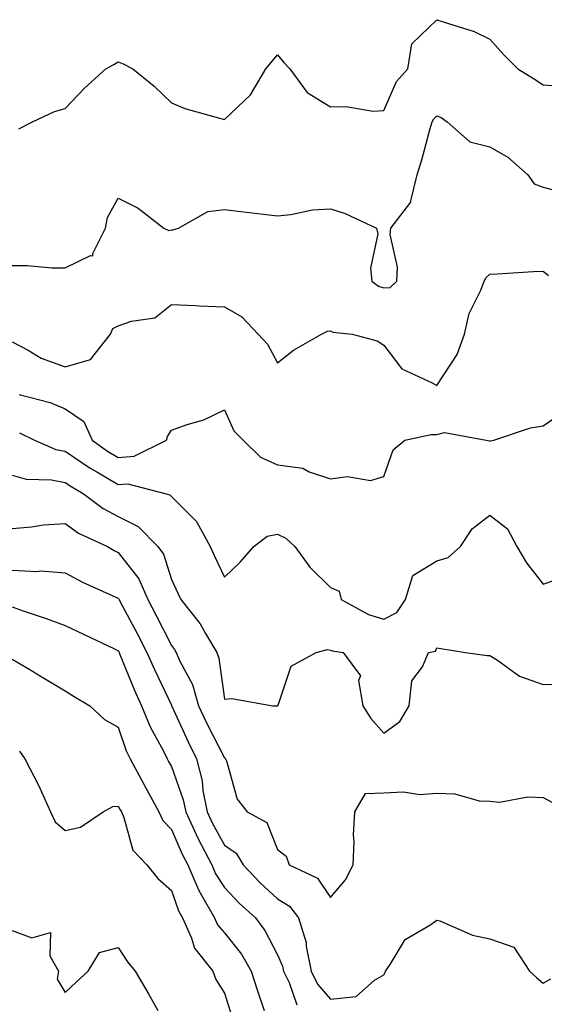
# Model space of a CAD drawing. Units: inches. Extents: x 1039763 to 1042403, y 7226618 to 7229258.
# Drawn here: x 1041409 to 1041508, y 7227146 to 7227331 of the extents above; entities that cross this region are included whole.
import ezdxf

# ---------------------------------------------------------------- set-up
doc = ezdxf.new("R2010")
doc.units = ezdxf.units.IN
doc.header["$MEASUREMENT"] = 0
doc.layers.add('Contour_10397226', color=7, linetype='Continuous', true_color=0x5689dd)

msp = doc.modelspace()

# ---------------------------------------------------------------- linework, layer by layer
at = {"layer": 'Contour_10397226'}
for points in [[(1041409.34, 7227310.63, 2837), (1041411.92, 7227311.92, 2837), (1041416.06, 7227313.91, 2837), (1041418.05, 7227314.46, 2837), (1041421.72, 7227318.25, 2837), (1041425.69, 7227321.92, 2837), (1041427.23, 7227322.74, 2837), (1041428.05, 7227323.21, 2837), (1041428.97, 7227322.84, 2837), (1041430.82, 7227321.92, 2837), (1041434.79, 7227318.66, 2837), (1041438.05, 7227315.51, 2837), (1041440.57, 7227314.44, 2837), (1041447.39, 7227312.58, 2837), (1041448.05, 7227312.35, 2837), (1041452.93, 7227317.04, 2837), (1041455.86, 7227321.92, 2837), (1041456.84, 7227323.13, 2837), (1041458.05, 7227324.56, 2837), (1041459.22, 7227323.09, 2837), (1041460.34, 7227321.92, 2837), (1041463.62, 7227317.49, 2837), (1041468.05, 7227314.75, 2837), (1041470.98, 7227314.85, 2837), (1041476.02, 7227313.95, 2837), (1041478.05, 7227314.05, 2837), (1041480.43, 7227319.54, 2837), (1041482.62, 7227321.92, 2837), (1041483.36, 7227326.61, 2837), (1041488.05, 7227331.18, 2837), (1041489.22, 7227330.75, 2837), (1041495.06, 7227328.93, 2837), (1041498.05, 7227327.53, 2837), (1041500.69, 7227324.56, 2837), (1041503.34, 7227321.92, 2837), (1041506.23, 7227320.1, 2837), (1041508.05, 7227318.93, 2837), (1041511.33, 7227318.64, 2837)], [(1041408.05, 7227284.83, 2836), (1041410.98, 7227284.85, 2836), (1041415.57, 7227284.4, 2836), (1041418.05, 7227284.44, 2836), (1041422.85, 7227286.72, 2836), (1041423.26, 7227286.71, 2836), (1041423.25, 7227287.12, 2836), (1041425.63, 7227291.92, 2836), (1041426.04, 7227293.93, 2836), (1041428.05, 7227297.58, 2836), (1041431.82, 7227295.69, 2836), (1041436.66, 7227291.92, 2836), (1041437.58, 7227291.45, 2836), (1041438.05, 7227291.59, 2836), (1041438.36, 7227291.61, 2836), (1041439.4, 7227291.92, 2836), (1041444.91, 7227295.06, 2836), (1041448.05, 7227295.4, 2836), (1041451.16, 7227295.03, 2836), (1041455.41, 7227294.56, 2836), (1041458.05, 7227294.24, 2836), (1041460.57, 7227294.44, 2836), (1041464.65, 7227295.32, 2836), (1041468.05, 7227295.51, 2836), (1041470.78, 7227294.65, 2836), (1041476.72, 7227291.92, 2836), (1041476.96, 7227290.83, 2836), (1041475.59, 7227284.38, 2836), (1041475.84, 7227281.92, 2836), (1041477.09, 7227280.96, 2836), (1041478.05, 7227280.65, 2836), (1041479.28, 7227280.69, 2836), (1041480.55, 7227281.92, 2836), (1041480.67, 7227284.54, 2836), (1041479.24, 7227290.73, 2836), (1041479.36, 7227291.92, 2836), (1041483.17, 7227296.8, 2836), (1041483.15, 7227297.02, 2836), (1041484.36, 7227301.92, 2836), (1041485.22, 7227304.75, 2836), (1041486.82, 7227310.69, 2836), (1041487.17, 7227311.92, 2836), (1041487.48, 7227312.49, 2836), (1041488.05, 7227313.09, 2836), (1041488.87, 7227312.74, 2836), (1041490, 7227311.92, 2836), (1041494.3, 7227308.17, 2836), (1041498.05, 7227307.21, 2836), (1041501.43, 7227305.3, 2836), (1041505.22, 7227301.92, 2836), (1041506.39, 7227300.26, 2836), (1041508.05, 7227299.62, 2836), (1041511.14, 7227298.83, 2836)], [(1041408.05, 7227270.46, 2835), (1041411.06, 7227268.91, 2835), (1041413.56, 7227267.43, 2835), (1041418.05, 7227265.79, 2835), (1041422.8, 7227267.17, 2835), (1041426.57, 7227271.92, 2835), (1041427.01, 7227272.96, 2835), (1041428.05, 7227273.48, 2835), (1041430.53, 7227274.4, 2835), (1041434.96, 7227275.01, 2835), (1041438.05, 7227277.53, 2835), (1041442.62, 7227277.35, 2835), (1041443.36, 7227277.23, 2835), (1041448.05, 7227277.1, 2835), (1041451.31, 7227275.18, 2835), (1041454.4, 7227271.92, 2835), (1041456.19, 7227270.06, 2835), (1041458.05, 7227266.55, 2835), (1041461.06, 7227268.91, 2835), (1041466.31, 7227271.92, 2835), (1041467.48, 7227272.49, 2835), (1041468.05, 7227272.58, 2835), (1041468.44, 7227272.31, 2835), (1041472.13, 7227271.92, 2835), (1041476.8, 7227270.67, 2835), (1041478.05, 7227269.87, 2835), (1041481.49, 7227265.36, 2835), (1041487.19, 7227262.78, 2835), (1041488.05, 7227262.25, 2835), (1041491.86, 7227268.11, 2835), (1041493.28, 7227271.92, 2835), (1041494.16, 7227275.81, 2835), (1041496.35, 7227280.22, 2835), (1041496.96, 7227281.92, 2835), (1041497.35, 7227282.62, 2835), (1041498.05, 7227283.21, 2835), (1041499.42, 7227283.29, 2835), (1041506.27, 7227283.7, 2835), (1041508.05, 7227283.8, 2835), (1041509.09, 7227282.96, 2835)], [(1041409.42, 7227260.55, 2834), (1041415.2, 7227259.07, 2834), (1041418.05, 7227257.86, 2834), (1041421.6, 7227255.47, 2834), (1041423.13, 7227251.92, 2834), (1041426.02, 7227249.89, 2834), (1041428.05, 7227248.7, 2834), (1041431.02, 7227248.95, 2834), (1041437.11, 7227251.92, 2834), (1041437.31, 7227252.66, 2834), (1041438.05, 7227253.83, 2834), (1041441.04, 7227254.91, 2834), (1041444.18, 7227255.79, 2834), (1041448.05, 7227257.64, 2834), (1041449.81, 7227253.68, 2834), (1041451.6, 7227251.92, 2834), (1041454.87, 7227248.74, 2834), (1041458.05, 7227247.33, 2834), (1041462.82, 7227246.69, 2834), (1041463.99, 7227245.98, 2834), (1041468.05, 7227244.69, 2834), (1041471.25, 7227245.12, 2834), (1041475.59, 7227244.38, 2834), (1041478.05, 7227245.1, 2834), (1041479.85, 7227250.12, 2834), (1041482.05, 7227251.92, 2834), (1041486.96, 7227253.01, 2834), (1041488.05, 7227253.01, 2834), (1041489.51, 7227253.38, 2834), (1041497.37, 7227251.92, 2834), (1041497.93, 7227251.8, 2834), (1041498.05, 7227251.8, 2834), (1041498.17, 7227251.8, 2834), (1041498.79, 7227251.92, 2834), (1041505.67, 7227254.3, 2834), (1041508.05, 7227254.63, 2834), (1041512.37, 7227257.6, 2834)], [(1041409.46, 7227253.33, 2833), (1041412.27, 7227251.92, 2833), (1041416.31, 7227250.18, 2833), (1041418.05, 7227249.85, 2833), (1041422.78, 7227246.65, 2833), (1041424.01, 7227245.96, 2833), (1041428.05, 7227243.58, 2833), (1041429.85, 7227243.72, 2833), (1041436.82, 7227241.92, 2833), (1041437.76, 7227241.63, 2833), (1041438.05, 7227241.31, 2833), (1041442.76, 7227236.63, 2833), (1041445.34, 7227231.92, 2833), (1041446.21, 7227230.08, 2833), (1041448.05, 7227226.12, 2833), (1041451, 7227228.97, 2833), (1041453.6, 7227231.92, 2833), (1041456.1, 7227233.87, 2833), (1041458.05, 7227234.26, 2833), (1041459.61, 7227233.48, 2833), (1041461.33, 7227231.92, 2833), (1041464.16, 7227228.03, 2833), (1041468.05, 7227224.17, 2833), (1041469.65, 7227223.52, 2833), (1041470.02, 7227221.92, 2833), (1041475.2, 7227219.07, 2833), (1041478.05, 7227218.21, 2833), (1041480.49, 7227219.48, 2833), (1041482.15, 7227221.92, 2833), (1041483.52, 7227226.45, 2833), (1041488.05, 7227229.22, 2833), (1041490.16, 7227229.81, 2833), (1041492.48, 7227231.92, 2833), (1041494.71, 7227235.26, 2833), (1041498.05, 7227237.84, 2833), (1041501.35, 7227235.22, 2833), (1041503.09, 7227231.92, 2833), (1041504.96, 7227228.83, 2833), (1041508.05, 7227224.81, 2833), (1041512.48, 7227226.35, 2833)], [(1041408.05, 7227245.34, 2832), (1041410.71, 7227244.58, 2832), (1041415.51, 7227244.46, 2832), (1041418.05, 7227243.97, 2832), (1041419.28, 7227243.15, 2832), (1041421.47, 7227241.92, 2832), (1041425.2, 7227239.07, 2832), (1041428.05, 7227237.55, 2832), (1041431.82, 7227235.69, 2832), (1041435.53, 7227231.92, 2832), (1041436.57, 7227230.44, 2832), (1041438.05, 7227225.69, 2832), (1041439.28, 7227223.15, 2832), (1041439.85, 7227221.92, 2832), (1041443.48, 7227217.35, 2832), (1041444.46, 7227215.51, 2832), (1041446.59, 7227211.92, 2832), (1041447.01, 7227210.88, 2832), (1041448.05, 7227203.15, 2832), (1041449.42, 7227203.29, 2832), (1041457.15, 7227201.92, 2832), (1041458.01, 7227201.88, 2832), (1041458.05, 7227201.8, 2832), (1041458.17, 7227202.04, 2832), (1041460.63, 7227209.34, 2832), (1041465.34, 7227211.92, 2832), (1041467.48, 7227212.49, 2832), (1041468.05, 7227212.41, 2832), (1041468.38, 7227212.25, 2832), (1041470.39, 7227211.92, 2832), (1041473.66, 7227207.53, 2832), (1041473.32, 7227206.65, 2832), (1041474.1, 7227201.92, 2832), (1041475.61, 7227199.48, 2832), (1041478.05, 7227196.72, 2832), (1041481.06, 7227198.91, 2832), (1041482.85, 7227201.92, 2832), (1041483.34, 7227206.63, 2832), (1041485.34, 7227209.21, 2832), (1041486.51, 7227211.92, 2832), (1041487.78, 7227212.19, 2832), (1041488.05, 7227212.8, 2832), (1041488.81, 7227212.68, 2832), (1041493.44, 7227211.92, 2832), (1041497.52, 7227211.39, 2832), (1041498.05, 7227211.39, 2832), (1041499.46, 7227210.51, 2832), (1041503.62, 7227207.49, 2832), (1041508.05, 7227205.88, 2832), (1041512.09, 7227205.96, 2832)], [(1041408.05, 7227235.3, 2831), (1041411.72, 7227235.59, 2831), (1041413.99, 7227235.98, 2831), (1041418.05, 7227236.26, 2831), (1041420.57, 7227234.44, 2831), (1041426, 7227231.92, 2831), (1041427.31, 7227231.18, 2831), (1041428.05, 7227230.81, 2831), (1041431.92, 7227225.79, 2831), (1041433.6, 7227221.92, 2831), (1041435.14, 7227219.01, 2831), (1041438.05, 7227213.23, 2831), (1041438.64, 7227212.51, 2831), (1041438.99, 7227211.92, 2831), (1041439.67, 7227210.3, 2831), (1041442.03, 7227205.9, 2831), (1041443.15, 7227201.92, 2831), (1041444.71, 7227198.58, 2831), (1041448.05, 7227192.1, 2831), (1041448.17, 7227192.04, 2831), (1041448.26, 7227191.92, 2831), (1041448.42, 7227191.55, 2831), (1041450.45, 7227184.32, 2831), (1041452.35, 7227181.92, 2831), (1041456.04, 7227179.91, 2831), (1041458.05, 7227174.79, 2831), (1041459.69, 7227173.56, 2831), (1041460.24, 7227171.92, 2831), (1041465.55, 7227169.42, 2831), (1041468.05, 7227165.79, 2831), (1041470.86, 7227169.11, 2831), (1041472.29, 7227171.92, 2831), (1041472.46, 7227176.33, 2831), (1041472.37, 7227177.6, 2831), (1041472.58, 7227181.92, 2831), (1041474.59, 7227185.38, 2831), (1041478.05, 7227185.49, 2831), (1041481.8, 7227185.67, 2831), (1041484.81, 7227185.16, 2831), (1041488.05, 7227185.42, 2831), (1041491.47, 7227185.34, 2831), (1041496, 7227183.97, 2831), (1041498.05, 7227183.91, 2831), (1041499.85, 7227183.72, 2831), (1041505.2, 7227184.77, 2831), (1041508.05, 7227184.6, 2831), (1041509.83, 7227183.7, 2831)], [(1041408.05, 7227227.47, 2830), (1041412.74, 7227227.23, 2830), (1041413.46, 7227227.33, 2830), (1041418.05, 7227226.96, 2830), (1041421.31, 7227225.18, 2830), (1041427.58, 7227222.39, 2830), (1041428.05, 7227222.17, 2830), (1041428.17, 7227222.04, 2830), (1041428.21, 7227221.92, 2830), (1041428.38, 7227221.59, 2830), (1041431.64, 7227215.51, 2830), (1041433.46, 7227211.92, 2830), (1041434.85, 7227208.72, 2830), (1041438.05, 7227202.04, 2830), (1041438.11, 7227201.92, 2830), (1041438.15, 7227201.82, 2830), (1041441.21, 7227195.08, 2830), (1041442.8, 7227191.92, 2830), (1041443.87, 7227187.74, 2830), (1041444.01, 7227185.96, 2830), (1041444.79, 7227181.92, 2830), (1041445.82, 7227179.69, 2830), (1041448.05, 7227175.65, 2830), (1041450.24, 7227174.11, 2830), (1041451.55, 7227171.92, 2830), (1041454.71, 7227168.58, 2830), (1041458.05, 7227165.53, 2830), (1041460.28, 7227164.15, 2830), (1041462.01, 7227161.92, 2830), (1041463.42, 7227157.29, 2830), (1041463.44, 7227156.53, 2830), (1041464.36, 7227151.92, 2830), (1041465.57, 7227149.44, 2830), (1041468.05, 7227146.65, 2830), (1041472.85, 7227147.12, 2830), (1041476.33, 7227150.2, 2830), (1041478.05, 7227151.22, 2830), (1041478.3, 7227151.67, 2830), (1041478.4, 7227151.92, 2830), (1041479.28, 7227153.15, 2830), (1041482.11, 7227157.86, 2830), (1041486.72, 7227160.59, 2830), (1041488.05, 7227161.53, 2830), (1041488.6, 7227161.37, 2830), (1041494.79, 7227158.66, 2830), (1041498.05, 7227157.99, 2830), (1041502.54, 7227156.41, 2830), (1041505.53, 7227151.92, 2830), (1041506.82, 7227150.69, 2830), (1041508.05, 7227149.63, 2830), (1041509.55, 7227150.42, 2830)], [(1041408.05, 7227220.55, 2829), (1041410.16, 7227219.81, 2829), (1041414.5, 7227218.37, 2829), (1041418.05, 7227217.04, 2829), (1041421.51, 7227215.38, 2829), (1041427.37, 7227212.6, 2829), (1041428.05, 7227212.27, 2829), (1041428.17, 7227212.04, 2829), (1041428.25, 7227211.92, 2829), (1041428.38, 7227211.59, 2829), (1041431.08, 7227204.95, 2829), (1041432.46, 7227201.92, 2829), (1041434.07, 7227197.94, 2829), (1041436.49, 7227193.48, 2829), (1041437.25, 7227191.92, 2829), (1041437.54, 7227191.41, 2829), (1041438.05, 7227190.46, 2829), (1041440.3, 7227184.17, 2829), (1041440.75, 7227181.92, 2829), (1041443.07, 7227176.94, 2829), (1041443.11, 7227176.86, 2829), (1041445.69, 7227171.92, 2829), (1041446.39, 7227170.26, 2829), (1041448.05, 7227167.64, 2829), (1041450.82, 7227164.69, 2829), (1041453.89, 7227161.92, 2829), (1041455.69, 7227159.56, 2829), (1041458.05, 7227154.99, 2829), (1041458.99, 7227152.86, 2829), (1041459.18, 7227151.92, 2829), (1041460.24, 7227149.73, 2829), (1041461.66, 7227145.53, 2829)], [(1041408.05, 7227210.71, 2828), (1041411.06, 7227208.91, 2828), (1041413.56, 7227207.43, 2828), (1041418.05, 7227204.73, 2828), (1041419.75, 7227203.62, 2828), (1041422.72, 7227201.92, 2828), (1041425.45, 7227199.32, 2828), (1041428.05, 7227197.88, 2828), (1041429.55, 7227193.42, 2828), (1041430.3, 7227191.92, 2828), (1041432.87, 7227187.1, 2828), (1041432.99, 7227186.86, 2828), (1041435.69, 7227181.92, 2828), (1041436.43, 7227180.3, 2828), (1041438.05, 7227178.62, 2828), (1041440.08, 7227173.95, 2828), (1041441.16, 7227171.92, 2828), (1041443.21, 7227167.08, 2828), (1041443.75, 7227166.22, 2828), (1041446.17, 7227161.92, 2828), (1041446.76, 7227160.63, 2828), (1041448.05, 7227159.13, 2828), (1041451.25, 7227155.12, 2828), (1041453.09, 7227151.92, 2828), (1041454.3, 7227148.17, 2828), (1041455.51, 7227144.46, 2828)], [(1041409.46, 7227193.33, 2827), (1041410.43, 7227191.92, 2827), (1041413.05, 7227186.92, 2827), (1041415.28, 7227181.92, 2827), (1041416.16, 7227180.03, 2827), (1041418.05, 7227178.37, 2827), (1041420.92, 7227179.05, 2827), (1041425.24, 7227181.92, 2827), (1041427.03, 7227182.94, 2827), (1041428.05, 7227182.99, 2827), (1041428.42, 7227182.29, 2827), (1041428.64, 7227181.92, 2827), (1041429.12, 7227180.85, 2827), (1041430.8, 7227174.67, 2827), (1041433.42, 7227171.92, 2827), (1041435.51, 7227169.38, 2827), (1041438.05, 7227167.12, 2827), (1041439.38, 7227163.25, 2827), (1041440.14, 7227161.92, 2827), (1041441.84, 7227158.13, 2827), (1041442.39, 7227156.26, 2827), (1041445.84, 7227151.92, 2827), (1041446.45, 7227150.32, 2827), (1041448.05, 7227147.74, 2827), (1041449.46, 7227143.33, 2827)], [(1041408.05, 7227159.56, 2826), (1041411.8, 7227158.17, 2826), (1041415.28, 7227159.15, 2826), (1041415.16, 7227154.81, 2826), (1041416.8, 7227151.92, 2826), (1041416.53, 7227150.4, 2826), (1041418.05, 7227147.88, 2826), (1041420.12, 7227149.85, 2826), (1041422.39, 7227151.92, 2826), (1041424.55, 7227155.42, 2826), (1041428.05, 7227156.33, 2826), (1041429.77, 7227153.64, 2826), (1041431.21, 7227151.92, 2826), (1041433.75, 7227147.62, 2826), (1041435.49, 7227144.48, 2826)]]:
    msp.add_polyline3d(points, dxfattribs=at)

doc.saveas('drawing.dxf')
